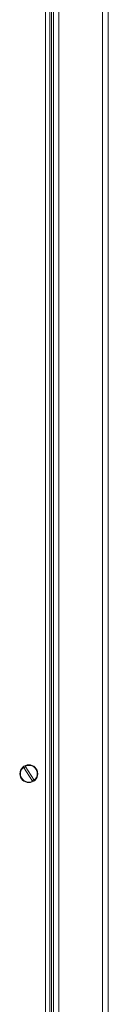
# Model space of a CAD drawing. Units: millimetres. Extents: x -114 to 119, y -33 to 166.
# Drawn here: x 27 to 29, y 21 to 48 of the extents above; entities that cross this region are included whole.
import ezdxf

# ---------------------------------------------------------------- set-up
doc = ezdxf.new("R2010")
doc.units = ezdxf.units.MM

msp = doc.modelspace()

# ---------------------------------------------------------------- linework, layer by layer
at = {"color": 7, "linetype": 'Continuous', "lineweight": 18}
for p, q in [((27.9147, 74.7615), (27.9147, -19.9385)), ((29.1147, 74.7615), (29.1147, -19.9385)), ((29.2647, 74.7615), (29.2647, -19.9385)), ((27.6647, -18.5615), (27.6647, 73.2844)), ((27.7647, 73.4615), (27.7647, -18.6385)), ((27.5447, -18.5185), (27.5447, 73.2415)), ((27.7147, 72.8115), (27.7147, -17.9885)), ((26.9437, 27.5892), (27.1938, 27.2064)), ((27.2357, 27.2337), (26.9856, 27.6166))]:
    msp.add_line(p, q, dxfattribs=at)
msp.add_circle((27.0897, 27.4115), 0.245, dxfattribs=at)
for radius, start, end in [(0.23, 129.39775, 296.91749), (0.21, 116.32048, 129.99476), (0.23, 309.39775, 116.91749), (0.21, 296.32048, 309.99476)]:
    msp.add_arc((27.0897, 27.4115), radius, start, end, dxfattribs=at)

doc.saveas('drawing.dxf')
